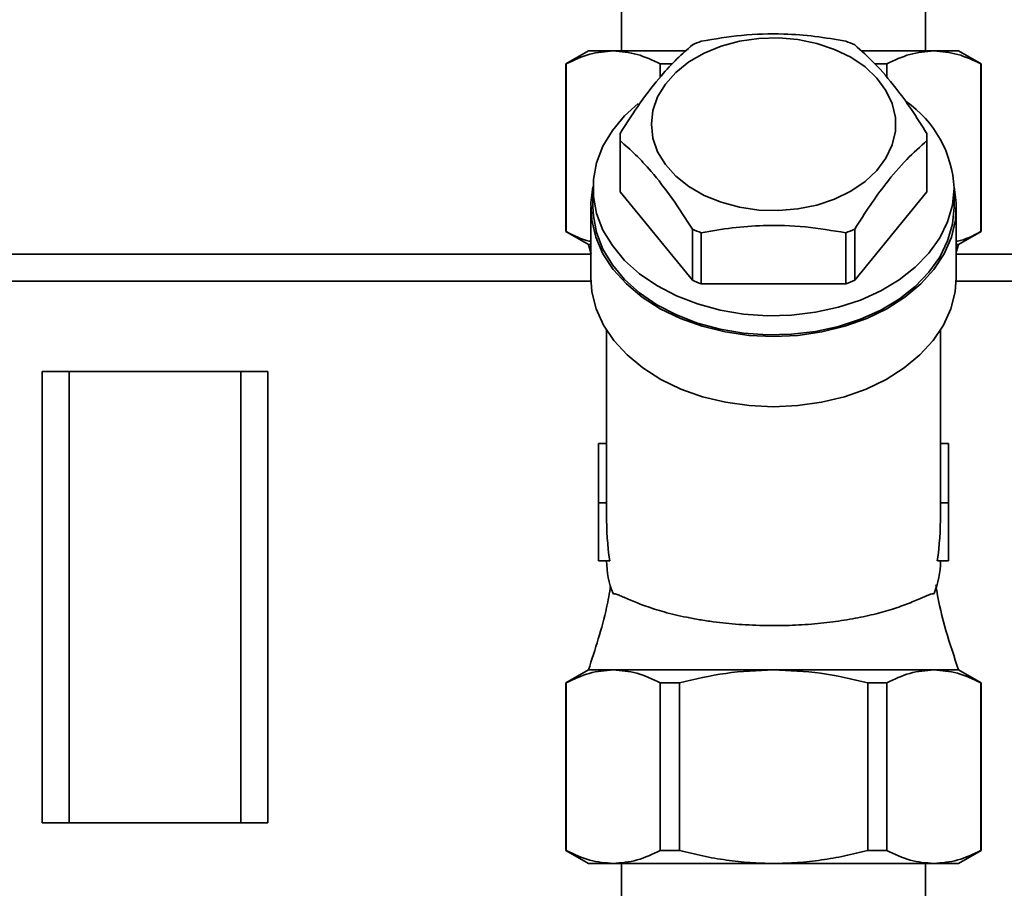
# Paper-space layout 'Blatt2' of a CAD drawing. Units: millimetres. Extents: x 0 to 5940, y 0 to 4200.
# Drawn here: x 1191 to 1300, y 3284 to 3381 of the extents above; entities that cross this region are included whole.
import ezdxf

# ---------------------------------------------------------------- set-up
doc = ezdxf.new("R2010")
doc.units = ezdxf.units.MM
doc.layers.add('1', color=7, linetype='Continuous')
doc.styles.add('SLDTEXTSTYLE0', font='TXT', dxfattribs={"width": 0.605})
doc.dimstyles.new('SLDDIMSTYLE0', dxfattribs={"dimtxt": 35, "dimasz": 25, "dimexe": 0, "dimexo": 0.0625, "dimgap": 8.75, "dimtad": 1, "dimdec": 1, "dimrnd": 1e-09, "dimzin": 4, "dimdsep": 46, "dimtxsty": 'SLDTEXTSTYLE0', "dimsah": 1, "dimcen": 0.09, "dimadec": 0, "dimazin": 1, "dimtfac": 1, "dimtdec": 1, "dimtofl": 0, "dimtmove": 0, "dimatfit": 3, "dimfxl": 1, "dimfrac": 2, "dimtolj": 1, "dimtzin": 12, "dimarcsym": 0})

# ---------------------------------------------------------------- blocks, each defined once
blk = doc.blocks.new('_D_7')
at = {"layer": '1', "ltscale": 10}
for p, q in [((1254, 3538.9), (268, 3538.9)), ((278, 1791.61), (278, 3538.9)), ((843, 1791.61), (268, 1791.61))]:
    blk.add_line(p, q, dxfattribs=at)
for points in [[(278, 3538.9), (274, 3513.9), (282, 3513.9)], [(278, 1791.61), (282, 1816.61), (274, 1816.61)]]:
    blk.add_solid(points, dxfattribs=at)
at = {"layer": '1', "ltscale": 10, "insert": (232.89, 2573.02), "char_height": 35, "attachment_point": 1, "rotation": 90, "style": 'SLDTEXTSTYLE0'}
blk.add_mtext('ca. 1800', dxfattribs=at)
blk = doc.blocks.new('_D_9')
at = {"layer": '1', "ltscale": 10}
for p, q in [((338, 3471.61), (338, 3999.76)), ((1775, 3099.43), (1775, 3999.76)), ((1775, 3989.76), (338, 3989.76))]:
    blk.add_line(p, q, dxfattribs=at)
for points in [[(338, 3989.76), (363, 3985.76), (363, 3993.76)], [(1775, 3989.76), (1750, 3993.76), (1750, 3985.76)]]:
    blk.add_solid(points, dxfattribs=at)
at = {"layer": '1', "ltscale": 10, "insert": (964.26, 4034.88), "char_height": 35, "attachment_point": 1, "style": 'SLDTEXTSTYLE0'}
blk.add_mtext('ca. 1500', dxfattribs=at)

psp = doc.layouts.new('Blatt2')

# ---------------------------------------------------------------- linework, layer by layer
at = {"color": 7, "linetype": 'Continuous', "lineweight": 35, "ltscale": 10}
for p, q in [((1257.15, 3382.11), (1257.15, 3377.11)), ((1290.85, 3377.11), (1290.85, 3382.11)), ((1253.5, 3377.11), (1251, 3375.67)), ((1256.25, 3377.11), (1253.5, 3377.11)), ((1264.26, 3377.11), (1256.25, 3377.11)), ((1291.76, 3377.11), (1283.73, 3377.11)), ((1291.76, 3377.11), (1294.5, 3377.11)), ((1297, 3375.67), (1294.5, 3377.11)), ((1251, 3375.67), (1251, 3357.11)), ((1251.04, 3375.67), (1251, 3375.67)), ((1251.04, 3375.67), (1251.04, 3357.11)), ((1262.78, 3375.67), (1261.46, 3375.67)), ((1261.46, 3375.67), (1261.46, 3374.22)), ((1286.54, 3375.67), (1285.26, 3375.67)), ((1286.54, 3374.16), (1286.54, 3375.67)), ((1296.97, 3357.11), (1296.97, 3375.67)), ((1296.97, 3375.67), (1297, 3375.67)), ((1297, 3357.11), (1297, 3375.67)), ((1257, 3367.57), (1257, 3361.91)), ((1257.01, 3367.17), (1257.01, 3361.51)), ((1290.99, 3361.51), (1290.99, 3367.17)), ((1291, 3361.91), (1291, 3367.57)), ((1254, 3361.91), (1254, 3359.79)), ((1265.01, 3351.71), (1257.01, 3361.51)), ((1290.99, 3361.51), (1282.99, 3351.71)), ((1294, 3359.79), (1294, 3361.91)), ((1253.75, 3359.79), (1253.75, 3352.01)), ((1294.25, 3352.01), (1294.25, 3359.79)), ((1251, 3357.11), (1253.5, 3355.67)), ((1251.04, 3357.11), (1251, 3357.11)), ((1265.01, 3351.71), (1265.01, 3357.37)), ((1266, 3356.96), (1266, 3351.31)), ((1282, 3351.31), (1282, 3356.96)), ((1282.99, 3357.37), (1282.99, 3351.71)), ((1294.5, 3355.67), (1297, 3357.11)), ((1296.97, 3357.11), (1297, 3357.11)), ((1253.5, 3355.67), (1253.8, 3354.61)), ((1253.75, 3355.67), (1253.5, 3355.67)), ((1294.25, 3354.81), (1294.5, 3355.67)), ((1294.25, 3355.67), (1294.5, 3355.67)), ((1172, 3354.61), (1253.75, 3354.61)), ((1294.25, 3354.61), (1636, 3354.61)), ((1172, 3351.61), (1253.76, 3351.61)), ((1294.25, 3351.61), (1633, 3351.61)), ((1282, 3351.31), (1266, 3351.31)), ((1255.5, 3346.19), (1255.5, 3327.32)), ((1292.5, 3327.32), (1292.5, 3346.19)), ((1193, 3291.61), (1193, 3341.61)), ((1193, 3341.61), (1196, 3341.61)), ((1196, 3291.61), (1196, 3341.61)), ((1196, 3341.61), (1215, 3341.61)), ((1215, 3291.61), (1215, 3341.61)), ((1215, 3341.61), (1218, 3341.61)), ((1218, 3291.61), (1218, 3341.61)), ((1255.5, 3333.64), (1254.63, 3333.64)), ((1254.63, 3333.64), (1254.63, 3327.07)), ((1292.5, 3333.64), (1293.38, 3333.64)), ((1293.38, 3327.07), (1293.38, 3333.64)), ((1255.51, 3327.07), (1254.63, 3327.07)), ((1254.63, 3327.07), (1254.63, 3320.64)), ((1255.5, 3327.07), (1255.5, 3325.75)), ((1292.5, 3325.75), (1292.5, 3327.07)), ((1292.5, 3327.07), (1293.38, 3327.07)), ((1293.38, 3320.64), (1293.38, 3327.07)), ((1255.86, 3320.64), (1254.63, 3320.64)), ((1255.5, 3320.64), (1255.5, 3320.61)), ((1293.38, 3320.64), (1292.15, 3320.64)), ((1292.5, 3320.61), (1292.5, 3320.64)), ((1253.5, 3308.55), (1251, 3307.11)), ((1256.25, 3308.55), (1253.5, 3308.55)), ((1256.25, 3308.55), (1274, 3308.55)), ((1274, 3308.55), (1291.76, 3308.55)), ((1291.76, 3308.55), (1294.5, 3308.55)), ((1297, 3307.11), (1294.5, 3308.55)), ((1251, 3307.11), (1251, 3288.55)), ((1251, 3307.11), (1251.04, 3307.11)), ((1251.04, 3307.11), (1251.04, 3288.55)), ((1261.46, 3307.11), (1263.58, 3307.11)), ((1261.46, 3307.11), (1261.46, 3288.55)), ((1263.58, 3288.55), (1263.58, 3307.11)), ((1284.43, 3307.11), (1286.54, 3307.11)), ((1284.43, 3288.55), (1284.43, 3307.11)), ((1286.54, 3307.11), (1286.54, 3288.55)), ((1296.97, 3307.11), (1296.97, 3288.55)), ((1296.97, 3307.11), (1297, 3307.11)), ((1297, 3288.55), (1297, 3307.11)), ((1193, 3291.61), (1196, 3291.61)), ((1196, 3291.61), (1215, 3291.61)), ((1215, 3291.61), (1218, 3291.61)), ((1251, 3288.55), (1253.5, 3287.11)), ((1251.04, 3288.55), (1251, 3288.55)), ((1263.58, 3288.55), (1261.46, 3288.55)), ((1286.54, 3288.55), (1284.43, 3288.55)), ((1294.5, 3287.11), (1297, 3288.55)), ((1297, 3288.55), (1296.97, 3288.55)), ((1256.25, 3287.11), (1253.5, 3287.11)), ((1274, 3287.11), (1256.25, 3287.11)), ((1257.15, 3287.11), (1257.15, 3276.61)), ((1291.76, 3287.11), (1274, 3287.11)), ((1290.85, 3276.61), (1290.85, 3287.11)), ((1294.5, 3287.11), (1291.76, 3287.11))]:
    psp.add_line(p, q, dxfattribs=at)
at = {"color": 7, "linetype": 'Continuous', "lineweight": 35, "ltscale": 10, "flags": 128}
for points in [[(1260.47, 3368.98), (1260.64, 3370.52), (1261.16, 3372.02), (1262.02, 3373.43), (1263.18, 3374.73), (1264.63, 3375.89), (1266.31, 3376.86), (1268.2, 3377.63), (1270.24, 3378.18), (1272.37, 3378.49), (1274.55, 3378.55), (1276.71, 3378.36), (1278.8, 3377.93), (1280.77, 3377.27), (1282.56, 3376.4), (1284.14, 3375.33), (1285.44, 3374.1), (1286.46, 3372.74), (1287.15, 3371.28), (1287.5, 3369.75), (1287.5, 3368.21), (1287.15, 3366.69), (1286.46, 3365.23), (1285.44, 3363.87), (1284.14, 3362.64), (1282.56, 3361.57), (1280.77, 3360.7), (1278.8, 3360.04), (1276.71, 3359.61), (1274.55, 3359.42), (1272.37, 3359.48), (1270.24, 3359.79), (1268.2, 3360.34), (1266.31, 3361.11), (1264.63, 3362.08), (1263.18, 3363.23), (1262.02, 3364.54), (1261.16, 3365.95), (1260.64, 3367.45), (1260.47, 3368.98)], [(1294, 3361.91), (1293.82, 3360.03), (1293.29, 3358.18), (1292.42, 3356.39), (1291.21, 3354.71), (1289.7, 3353.15), (1287.91, 3351.75), (1285.87, 3350.53), (1283.62, 3349.51), (1281.19, 3348.72), (1278.64, 3348.16), (1276.01, 3347.84), (1273.34, 3347.78), (1270.68, 3347.97), (1268.08, 3348.41), (1265.58, 3349.09), (1263.24, 3349.99), (1261.09, 3351.11), (1259.17, 3352.43), (1257.51, 3353.91), (1256.15, 3355.54), (1255.11, 3357.27), (1254.4, 3359.1), (1254.05, 3360.97), (1254.05, 3362.86), (1254.4, 3364.73), (1255.11, 3366.55), (1256.15, 3368.29), (1257.51, 3369.92), (1259.01, 3371.27)], [(1254, 3362.04), (1253.76, 3360.27), (1253.86, 3358.36), (1254.31, 3356.47), (1255.11, 3354.65), (1256.25, 3352.91), (1257.7, 3351.3), (1259.45, 3349.84), (1261.45, 3348.55), (1263.68, 3347.47), (1266.1, 3346.61), (1268.65, 3345.98), (1271.3, 3345.6), (1274, 3345.47)], [(1274, 3345.47), (1276.7, 3345.6), (1279.35, 3345.98), (1281.91, 3346.61), (1284.32, 3347.47), (1286.55, 3348.55), (1288.56, 3349.84), (1290.31, 3351.3), (1291.76, 3352.91), (1292.9, 3354.65), (1293.7, 3356.47), (1294.15, 3358.36), (1294.24, 3360.27), (1294, 3362.04)], [(1294, 3359.79), (1293.82, 3357.91), (1293.29, 3356.06), (1292.42, 3354.27), (1291.21, 3352.59), (1289.7, 3351.03), (1287.91, 3349.63), (1285.87, 3348.41), (1283.62, 3347.39), (1281.19, 3346.6), (1278.64, 3346.04), (1276.01, 3345.72), (1273.34, 3345.66), (1270.68, 3345.85), (1268.08, 3346.29), (1265.58, 3346.96), (1263.24, 3347.87), (1261.09, 3348.99), (1259.17, 3350.31), (1257.51, 3351.79), (1256.15, 3353.41), (1255.11, 3355.15), (1254.4, 3356.98), (1254.05, 3358.85), (1254, 3359.79)], [(1253.75, 3352.01), (1253.88, 3350.42), (1254.35, 3348.55), (1255.17, 3346.75), (1256.32, 3345.03), (1257.79, 3343.44), (1259.53, 3342), (1261.53, 3340.73), (1263.75, 3339.66), (1266.15, 3338.81), (1268.69, 3338.2), (1271.32, 3337.82), (1274, 3337.7), (1276.68, 3337.82), (1279.31, 3338.2), (1281.85, 3338.81), (1284.25, 3339.66), (1286.47, 3340.73), (1288.47, 3342), (1290.22, 3343.44), (1291.68, 3345.03), (1292.83, 3346.75), (1293.65, 3348.55), (1294.13, 3350.42), (1294.25, 3352.01)]]:
    psp.add_lwpolyline(points, dxfattribs=at)
at = {"color": 7, "linetype": 'Continuous', "lineweight": 35, "ltscale": 100}
for centre, radius, start, end in [((1272.94, 3359.77), 19.68, 110.6499, 113.7654), ((1275.06, 3359.77), 19.68, 66.2346, 69.3501), ((1281.59, 3361.31), 12.43, 2.7739, 55.206), ((1265.51, 3367.57), 8.5, 177.2745, 182.7255), ((1282.5, 3367.57), 8.5, 357.2745, 2.7255), ((1265.51, 3361.91), 8.5, 180.0003, 182.7254), ((1282.5, 3361.91), 8.5, 357.2746, 359.9997), ((1272.94, 3375.38), 19.68, 246.2346, 249.3501), ((1275.06, 3375.38), 19.68, 290.6499, 293.7654), ((1272.94, 3369.72), 19.68, 246.2346, 249.3501), ((1275.06, 3369.72), 19.68, 290.6499, 293.7654), ((1265.03, 3320.63), 9.52, 180.1124, 202.3761), ((1282.98, 3320.63), 9.52, 337.6239, 359.8876)]:
    psp.add_arc(centre, radius, start, end, dxfattribs=at)
for centre, major_axis, ratio, start_param, end_param in [((1274, 3327.32), (18.5, 0), 0.950332, 3.141593, 3.156047), ((1274, 3327.32), (18.5, 0), 0.950332, 6.268731, 6.283185), ((1274, 3325.75), (0, 26.16), 0.707107, 1.570796, 1.767318), ((1274, 3325.75), (0, 26.16), 0.707107, 4.515868, 4.712389)]:
    psp.add_ellipse(centre, major_axis=major_axis, ratio=ratio, start_param=start_param, end_param=end_param, dxfattribs=at)
at = {"color": 7, "linetype": 'Continuous', "lineweight": 35, "ltscale": 10}
for points, knots in [([(1266, 3378.18), (1267.49, 3378.43), (1270.48, 3378.93), (1274.74, 3379.06), (1278.61, 3378.77), (1280.87, 3378.38), (1282, 3378.18)], [0, 0, 0, 0, 0.281712, 0.569807, 0.783462, 1, 1, 1, 1]), ([(1257.01, 3367.97), (1257.75, 3369.13), (1259.25, 3371.48), (1261.38, 3374.2), (1263.32, 3376.29), (1264.44, 3377.27), (1265.01, 3377.77)], [0, 0, 0, 0, 0.281712, 0.569807, 0.783462, 1, 1, 1, 1]), ([(1282.99, 3377.77), (1283.73, 3377.12), (1285.23, 3375.79), (1287.36, 3373.3), (1289.3, 3370.64), (1290.43, 3368.87), (1290.99, 3367.97)], [0, 0, 0, 0, 0.281712, 0.569807, 0.783462, 1, 1, 1, 1]), ([(1256.25, 3377.11), (1255.38, 3377.04), (1253.62, 3376.9), (1251.9, 3376.08), (1251.04, 3375.67)], [0, 0, 0, 0, 0.495528, 1, 1, 1, 1]), ([(1261.46, 3375.67), (1260.61, 3376.07), (1258.9, 3376.89), (1257.14, 3377.04), (1256.25, 3377.11)], [0, 0, 0, 0, 0.496158, 1, 1, 1, 1]), ([(1286.54, 3375.67), (1287.39, 3376.07), (1289.11, 3376.89), (1290.87, 3377.04), (1291.76, 3377.11)], [0, 0, 0, 0, 0.496158, 1, 1, 1, 1]), ([(1296.97, 3375.67), (1296.12, 3376.07), (1294.41, 3376.89), (1292.64, 3377.04), (1291.76, 3377.11)], [0, 0, 0, 0, 0.496158, 1, 1, 1, 1]), ([(1265.01, 3357.37), (1264.27, 3358.53), (1262.77, 3360.87), (1260.64, 3363.6), (1258.71, 3365.68), (1257.58, 3366.67), (1257.01, 3367.17)], [0, 0, 0, 0, 0.281712, 0.569807, 0.783462, 1, 1, 1, 1]), ([(1290.99, 3367.17), (1290.25, 3366.51), (1288.75, 3365.18), (1286.63, 3362.7), (1284.69, 3360.04), (1283.56, 3358.26), (1282.99, 3357.37)], [0, 0, 0, 0, 0.281712, 0.569807, 0.783462, 1, 1, 1, 1]), ([(1251.04, 3357.11), (1251.88, 3356.65), (1252.78, 3356.17), (1253.7, 3356.04), (1253.75, 3356.03)], [0, 0, 0, 0, 0.944251, 1, 1, 1, 1]), ([(1282, 3356.96), (1280.52, 3357.21), (1277.52, 3357.72), (1273.27, 3357.84), (1269.4, 3357.56), (1267.14, 3357.16), (1266, 3356.96)], [0, 0, 0, 0, 0.281712, 0.569807, 0.783462, 1, 1, 1, 1]), ([(1294.25, 3356.03), (1294.29, 3356.03), (1295.21, 3356.16), (1296.11, 3356.65), (1296.97, 3357.11)], [0, 0, 0, 0, 0.040005, 1, 1, 1, 1]), ([(1255.96, 3317.85), (1255.82, 3317.06), (1255.26, 3313.89), (1254.25, 3310.84), (1253.5, 3308.55)], [0, 0, 0, 0, 0.252644, 1, 1, 1, 1]), ([(1294.5, 3308.55), (1293.53, 3311.45), (1292.48, 3314.55), (1292.01, 3317.76), (1291.98, 3317.97)], [0, 0, 0, 0, 0.935519, 1, 1, 1, 1]), ([(1256.22, 3317), (1256.33, 3316.99), (1256.55, 3316.96), (1257.01, 3316.78), (1257.57, 3316.53), (1258.24, 3316.24), (1259, 3315.93), (1259.86, 3315.61), (1260.82, 3315.28), (1261.9, 3314.96), (1263.09, 3314.66), (1264.4, 3314.37), (1265.81, 3314.1), (1267.26, 3313.89), (1268.72, 3313.72), (1270.17, 3313.59), (1271.67, 3313.5), (1272.96, 3313.46), (1274.68, 3313.45), (1276.35, 3313.49), (1278.21, 3313.62), (1280.02, 3313.79), (1281.75, 3314.03), (1283.37, 3314.32), (1284.54, 3314.57), (1285.65, 3314.84), (1286.69, 3315.13), (1287.66, 3315.44), (1288.56, 3315.76), (1289.38, 3316.08), (1290.12, 3316.39), (1290.75, 3316.67), (1291.34, 3316.93), (1291.63, 3316.98), (1291.79, 3317)], [0, 0, 0, 0, 0.029375, 0.05904, 0.089422, 0.120012, 0.149365, 0.178893, 0.208973, 0.239251, 0.270552, 0.302096, 0.334446, 0.367091, 0.395903, 0.424939, 0.454702, 0.484725, 0.50005, 0.554441, 0.582062, 0.610095, 0.664452, 0.692015, 0.719944, 0.748101, 0.776608, 0.805289, 0.83432, 0.864811, 0.895497, 0.9268, 0.958336, 1, 1, 1, 1]), ([(1251.04, 3307.11), (1251.89, 3307.52), (1253.6, 3308.34), (1255.36, 3308.48), (1256.25, 3308.55)], [0, 0, 0, 0, 0.496158, 1, 1, 1, 1]), ([(1256.25, 3308.55), (1257.12, 3308.48), (1258.88, 3308.34), (1260.6, 3307.52), (1261.46, 3307.11)], [0, 0, 0, 0, 0.495528, 1, 1, 1, 1]), ([(1263.58, 3307.11), (1265.28, 3307.52), (1268.71, 3308.34), (1272.23, 3308.48), (1274, 3308.55)], [0, 0, 0, 0, 0.496158, 1, 1, 1, 1]), ([(1274, 3308.55), (1275.75, 3308.48), (1279.27, 3308.34), (1282.7, 3307.52), (1284.43, 3307.11)], [0, 0, 0, 0, 0.495528, 1, 1, 1, 1]), ([(1286.54, 3307.11), (1287.39, 3307.52), (1289.11, 3308.34), (1290.87, 3308.48), (1291.76, 3308.55)], [0, 0, 0, 0, 0.496158, 1, 1, 1, 1]), ([(1291.76, 3308.55), (1292.63, 3308.48), (1294.39, 3308.34), (1296.11, 3307.52), (1296.97, 3307.11)], [0, 0, 0, 0, 0.495528, 1, 1, 1, 1]), ([(1256.25, 3287.11), (1255.38, 3287.18), (1253.62, 3287.32), (1251.9, 3288.14), (1251.04, 3288.55)], [0, 0, 0, 0, 0.495528, 1, 1, 1, 1]), ([(1261.46, 3288.55), (1260.61, 3288.15), (1258.9, 3287.33), (1257.14, 3287.18), (1256.25, 3287.11)], [0, 0, 0, 0, 0.496158, 1, 1, 1, 1]), ([(1274, 3287.11), (1273.13, 3287.13), (1271.39, 3287.17), (1268.77, 3287.46), (1266.16, 3287.92), (1264.44, 3288.34), (1263.58, 3288.55)], [0, 0, 0, 0, 0.247156, 0.495583, 0.747354, 1, 1, 1, 1]), ([(1284.43, 3288.55), (1283.59, 3288.35), (1281.89, 3287.93), (1279.3, 3287.47), (1276.67, 3287.17), (1274.89, 3287.13), (1274, 3287.11)], [0, 0, 0, 0, 0.2476754, 0.4960947, 0.7474087, 1, 1, 1, 1]), ([(1291.76, 3287.11), (1290.88, 3287.18), (1289.12, 3287.32), (1287.41, 3288.14), (1286.54, 3288.55)], [0, 0, 0, 0, 0.495528, 1, 1, 1, 1]), ([(1296.97, 3288.55), (1296.12, 3288.15), (1294.41, 3287.33), (1292.64, 3287.18), (1291.76, 3287.11)], [0, 0, 0, 0, 0.496158, 1, 1, 1, 1])]:
    psp.add_open_spline(points, degree=3, knots=knots, dxfattribs=at)

# ---------------------------------------------------------------- dimensions: what is measured, and where the dimension line sits
at = {"layer": '1', "ltscale": 10}
dim = psp.add_linear_dim(base=(338, 3989.76), p1=(1775, 3089.43), p2=(338, 3461.61), dimstyle='SLDDIMSTYLE0', dxfattribs=at)
dim.commit()
dim.dimension.update_dxf_attribs({"geometry": '_D_9', "text_midpoint": (1056.5, 3989.76), "dimtype": 160})
dim = psp.add_linear_dim(base=(278, 3538.9), p1=(853, 1791.61), p2=(1264, 3538.9), angle=90, dimstyle='SLDDIMSTYLE0', dxfattribs=at)
dim.commit()
dim.dimension.update_dxf_attribs({"geometry": '_D_7', "text_midpoint": (278, 2665.26), "dimtype": 160})

doc.saveas('drawing.dxf')
